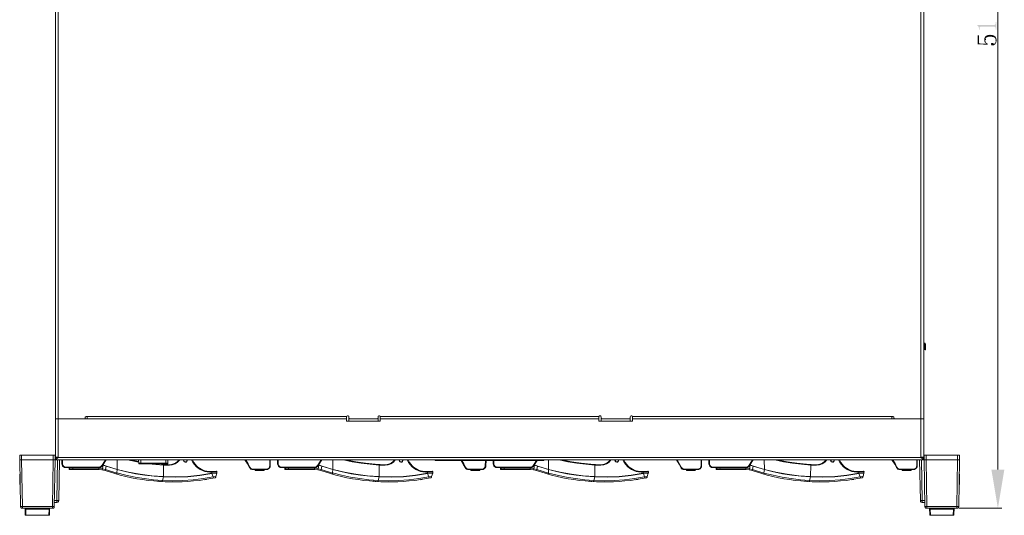
# Model space of a CAD drawing. Units: millimetres. Extents: x 1 to 16.3, y 1.2 to 11.8.
# Drawn here: x 1 to 7.8, y 1.2 to 4.6 of the extents above; entities that cross this region are included whole.
import ezdxf

# ---------------------------------------------------------------- set-up
doc = ezdxf.new("R2010")
doc.units = ezdxf.units.MM
doc.layers.add('Dahua', color=255, linetype='Continuous')
doc.layers.add('wymiary', color=2, linetype='Continuous')

# ---------------------------------------------------------------- blocks, each defined once
blk = doc.blocks.new('NVR616R-64_128-4KS2_2d')
at = {"layer": 'Dahua', "lineweight": 0}
for points in [[(1.277, 1.5686), (1.2995, 1.5686), (1.2995, 7.892)], [(7.2587, 1.5686), (7.2587, 7.892)], [(1.2812, 1.5703), (1.2812, 7.8761)], [(1.2812, 7.8761), (7.2778, 7.8761), (7.2778, 1.5703)], [(7.2795, 2.3136), (7.2778, 2.3136), (7.2795, 2.3136)], [(7.2836, 2.3194), (7.2786, 2.3536)], [(7.2803, 2.3136), (7.2795, 2.3136), (7.2786, 2.3178)], [(7.2795, 2.3545), (7.2787, 2.3545)], [(7.2828, 2.3603), (7.2795, 2.3544)], [(7.2845, 2.3203), (7.2795, 2.3545)], [(7.2803, 2.3136), (7.2837, 2.3194)], [(7.2828, 2.3603), (7.2828, 2.3611)], [(7.2828, 2.3603), (7.2886, 2.3136), (7.2886, 2.3145)], [(7.2828, 2.3603), (7.2853, 2.3603)], [(7.2837, 2.3194), (7.2845, 2.3194)], [(7.2845, 2.3203), (7.2887, 2.3136)], [(7.2853, 2.3603), (7.2853, 2.3611)], [(7.2903, 2.3136), (7.2853, 2.3603)], [(7.2887, 2.3536), (7.2853, 2.3603)], [(7.2903, 2.347), (7.2886, 2.3536)], [(7.2903, 2.3545), (7.2887, 2.3545)], [(7.2887, 2.3136), (7.2903, 2.3136)], [(7.2903, 2.3553), (7.2903, 2.3545), (7.2903, 2.3136)], [(7.2903, 2.3536), (7.2903, 2.3545)], [(1.482, 1.8361), (1.4853, 1.8378), (1.487, 1.8419)], [(1.4928, 1.8528), (1.4886, 1.8511), (1.487, 1.847)], [(1.487, 1.8419), (1.487, 1.8469)], [(1.4928, 1.8528), (3.292, 1.8528)], [(1.5003, 1.847), (1.4986, 1.8511), (1.4953, 1.8528)], [(1.5003, 1.847), (1.5003, 1.837)], [(3.297, 1.8561), (3.2928, 1.8553), (3.2911, 1.8511)], [(3.2912, 1.8511), (3.2912, 1.8203)], [(3.302, 1.8561), (3.297, 1.8561)], [(3.3078, 1.8511), (3.3061, 1.8553), (3.302, 1.8561)], [(3.3078, 1.8203), (3.3078, 1.8511)], [(3.3078, 1.8419), (3.3095, 1.8378), (3.3128, 1.8361)], [(3.5028, 1.8361), (3.507, 1.8378), (3.5086, 1.8419)], [(3.5136, 1.8561), (3.5095, 1.8553), (3.5086, 1.8511)], [(3.5087, 1.8511), (3.5087, 1.8203)], [(3.5187, 1.8561), (3.5137, 1.8561)], [(3.5245, 1.8511), (3.5228, 1.8553), (3.5186, 1.8561)], [(3.5245, 1.8528), (5.0345, 1.8528)], [(3.5245, 1.8511), (3.5245, 1.8203)], [(5.0395, 1.8561), (5.0361, 1.8553), (5.0345, 1.8511)], [(5.0345, 1.8511), (5.0345, 1.8203)], [(5.0453, 1.8561), (5.0395, 1.8561)], [(5.0503, 1.8511), (5.0486, 1.8553), (5.0453, 1.8561)], [(5.0503, 1.8511), (5.0503, 1.8203)], [(5.0503, 1.8419), (5.052, 1.8378), (5.0553, 1.8361)], [(5.2461, 1.8361), (5.2495, 1.8378), (5.2511, 1.8419)], [(5.2561, 1.8561), (5.2528, 1.8553), (5.2511, 1.8511)], [(5.2512, 1.8203), (5.2512, 1.8511)], [(5.262, 1.8561), (5.2562, 1.8561)], [(5.267, 1.8511), (5.2653, 1.8553), (5.262, 1.8561)], [(5.267, 1.8528), (7.0662, 1.8528)], [(5.267, 1.8511), (5.267, 1.8203)], [(7.0636, 1.8528), (7.0595, 1.8511), (7.0578, 1.8469)], [(7.0578, 1.847), (7.0578, 1.8361)], [(7.0711, 1.8469), (7.0703, 1.8511), (7.0661, 1.8528)], [(7.0711, 1.8419), (7.0728, 1.8378), (7.077, 1.8361)], [(7.0712, 1.8419), (7.0712, 1.8469)], [(1.482, 1.8361), (1.2812, 1.8361), (3.2912, 1.8361)], [(3.5245, 1.8203), (3.2912, 1.8203)], [(3.312, 1.8361), (3.3078, 1.8361)], [(3.5028, 1.8361), (3.3128, 1.8361)], [(3.5087, 1.8361), (3.5037, 1.8361)], [(5.0345, 1.8361), (3.5245, 1.8361)], [(5.267, 1.8203), (5.0345, 1.8203)], [(5.0545, 1.8361), (5.0503, 1.8361)], [(5.0553, 1.8361), (5.2462, 1.8361)], [(5.2512, 1.8361), (5.247, 1.8361)], [(5.267, 1.8361), (7.2778, 1.8361), (7.077, 1.8361)], [(1.0337, 1.5528), (1.0337, 1.5844)], [(1.2778, 1.5844), (1.0337, 1.5844)], [(1.047, 1.5528), (1.047, 1.5844)], [(1.2653, 1.5528), (1.2653, 1.5844)], [(1.2787, 1.5528), (1.2778, 1.5844)], [(1.2812, 1.5703), (1.2995, 1.5703)], [(1.2812, 1.5528), (1.2812, 1.5686)], [(1.2911, 1.5611), (1.2945, 1.5636), (1.297, 1.5661)], [(1.2995, 1.5686), (1.297, 1.5661)], [(1.2987, 1.5686), (1.2987, 1.5703)], [(7.2587, 1.5686), (1.2995, 1.5686)], [(7.2586, 1.5686), (7.2595, 1.5678), (7.2645, 1.5636)], [(7.2778, 1.5703), (7.2587, 1.5703)], [(7.282, 1.5686), (7.2778, 1.5686), (7.2587, 1.5686)], [(7.2603, 1.5686), (7.2603, 1.5703)], [(7.2778, 1.5686), (7.2778, 1.5528), (7.277, 1.5686)], [(7.2803, 1.5528), (7.2812, 1.5844)], [(7.2812, 1.5844), (7.5245, 1.5844)], [(7.2937, 1.5528), (7.2937, 1.5844)], [(7.5062, 1.2311), (7.512, 1.5528), (7.512, 1.5844)], [(7.5195, 1.2311), (7.5253, 1.5528), (7.5245, 1.5844)], [(1.0337, 1.5528), (1.0387, 1.2311)], [(1.0337, 1.5528), (1.2787, 1.5528), (7.2803, 1.5528)], [(1.047, 1.5528), (1.052, 1.2311)], [(1.2595, 1.2311), (1.2653, 1.5528)], [(1.2728, 1.2311), (1.2787, 1.5528)], [(1.2911, 1.5611), (1.2828, 1.5536), (1.282, 1.5528), (1.2811, 1.5528)], [(1.2953, 1.5528), (1.2912, 1.2711)], [(1.3095, 1.5528), (1.3045, 1.2711)], [(1.3245, 1.5528), (1.3253, 1.5253)], [(1.3295, 1.5253), (1.3253, 1.5253)], [(1.3253, 1.5253), (1.3261, 1.5178), (1.3303, 1.5103), (1.3361, 1.5044), (1.3436, 1.5003), (1.352, 1.4994)], [(1.3287, 1.5528), (1.3295, 1.5253)], [(1.3295, 1.5253), (1.3311, 1.5169), (1.3361, 1.5094), (1.3428, 1.5044), (1.352, 1.5028)], [(1.582, 1.5028), (1.352, 1.5028), (1.352, 1.4994)], [(1.352, 1.4994), (1.582, 1.4994)], [(1.3745, 1.4894), (1.3745, 1.4994)], [(1.3787, 1.4945), (1.3787, 1.4994)], [(1.4012, 1.4945), (1.4012, 1.4994)], [(1.5803, 1.4853), (1.5803, 1.4995)], [(1.582, 1.5028), (1.5903, 1.5044), (1.597, 1.5086), (1.6028, 1.5153)], [(1.582, 1.4994), (1.592, 1.5011), (1.6003, 1.5061), (1.6061, 1.5136)], [(1.582, 1.5028), (1.582, 1.4994)], [(1.6253, 1.5528), (1.6028, 1.5153)], [(1.6028, 1.5153), (1.6062, 1.5136)], [(1.6053, 1.492), (1.6095, 1.5161)], [(1.6303, 1.5528), (1.6061, 1.5136)], [(1.6095, 1.5161), (1.6078, 1.5161)], [(1.6095, 1.5178), (1.6086, 1.5178)], [(1.6095, 1.5178), (1.6095, 1.5194)], [(1.6312, 1.5094), (1.6095, 1.5161), (1.6095, 1.5178)], [(1.6095, 1.5178), (1.6336, 1.5103), (1.7078, 1.4869), (1.707, 1.4853)], [(1.6253, 1.487), (1.6312, 1.5095)], [(1.6303, 1.5094), (1.707, 1.4853)], [(1.6311, 1.5094), (1.6336, 1.5103)], [(1.7078, 1.487), (1.707, 1.5528)], [(1.7795, 1.5528), (1.7995, 1.5478)], [(1.7986, 1.5528), (1.8553, 1.5411)], [(1.7995, 1.5478), (1.8003, 1.5478)], [(1.8003, 1.5478), (1.8553, 1.537)], [(1.8553, 1.5528), (1.8562, 1.5294)], [(1.8561, 1.5294), (1.857, 1.5269), (1.8586, 1.5261)], [(2.057, 1.5294), (1.8562, 1.5294)], [(2.0545, 1.5261), (1.8587, 1.5261)], [(1.8695, 1.5261), (1.8695, 1.5528)], [(1.9228, 1.5261), (1.9745, 1.5211), (2.027, 1.517)], [(1.957, 1.5261), (2.012, 1.5219), (2.067, 1.5195)], [(2.0261, 1.5211), (2.027, 1.5169)], [(2.027, 1.517), (2.0678, 1.5153)], [(2.027, 1.4369), (2.027, 1.517)], [(2.0437, 1.5261), (2.0437, 1.5528)], [(2.0545, 1.5261), (2.0561, 1.527), (2.057, 1.5294)], [(2.057, 1.5294), (2.0578, 1.5528)], [(2.067, 1.5194), (2.082, 1.5203), (2.097, 1.5244), (2.1111, 1.532), (2.1236, 1.5411), (2.1336, 1.5528)], [(2.067, 1.5194), (2.0678, 1.5153)], [(2.0678, 1.5153), (2.0878, 1.5178), (2.1078, 1.5253), (2.1245, 1.537), (2.1387, 1.5528)], [(2.1653, 1.5528), (2.1653, 1.5478)], [(2.1661, 1.5495), (2.1678, 1.5436), (2.172, 1.5386), (2.177, 1.537), (2.1828, 1.5378), (2.1878, 1.5411), (2.1903, 1.5469), (2.1903, 1.5528)], [(2.1686, 1.5528), (2.1678, 1.5469), (2.1703, 1.542), (2.1753, 1.5386), (2.1811, 1.5386), (2.1861, 1.542), (2.1886, 1.5469), (2.1886, 1.5528)], [(2.6086, 1.5228), (2.5894, 1.5528)], [(2.5928, 1.5478), (2.5895, 1.5528)], [(2.5928, 1.5478), (2.607, 1.5253), (2.6203, 1.5011)], [(2.5978, 1.5478), (2.5945, 1.5528)], [(2.5978, 1.5478), (2.6111, 1.5253), (2.6236, 1.5028)], [(2.6445, 1.4853), (2.637, 1.4869), (2.6295, 1.4894), (2.6245, 1.4945), (2.6203, 1.5011), (2.6086, 1.5228)], [(2.6237, 1.5028), (2.6203, 1.5011)], [(2.6236, 1.5028), (2.6286, 1.4961), (2.6361, 1.4911), (2.6445, 1.4894)], [(2.737, 1.4853), (2.7453, 1.487), (2.7528, 1.4911), (2.7586, 1.497), (2.7628, 1.5036), (2.7636, 1.512)], [(2.737, 1.4894), (2.7461, 1.4911), (2.7536, 1.4961), (2.7586, 1.5036), (2.7603, 1.5119)], [(2.7603, 1.512), (2.7603, 1.5528)], [(2.7603, 1.512), (2.7636, 1.512)], [(2.7637, 1.512), (2.7645, 1.5528)], [(2.8145, 1.5528), (2.8145, 1.5253)], [(2.8186, 1.5253), (2.8145, 1.5253)], [(2.8145, 1.5253), (2.8161, 1.5178), (2.8203, 1.5103), (2.8261, 1.5044), (2.8336, 1.5003), (2.842, 1.4994)], [(2.8186, 1.5253), (2.8203, 1.5169), (2.8253, 1.5094), (2.8328, 1.5044), (2.842, 1.5028)], [(2.8187, 1.5528), (2.8187, 1.5253)], [(2.842, 1.4994), (2.842, 1.5028), (3.072, 1.5028)], [(2.842, 1.4994), (3.072, 1.4994)], [(2.8645, 1.4894), (2.8645, 1.4994)], [(3.0703, 1.4995), (3.0703, 1.4853), (2.8687, 1.4853)], [(2.8687, 1.4945), (2.8687, 1.4994)], [(2.8912, 1.4945), (2.8912, 1.4994)], [(3.072, 1.5028), (3.0803, 1.5044), (3.087, 1.5086), (3.092, 1.5153)], [(3.072, 1.4994), (3.0811, 1.5011), (3.0895, 1.5061), (3.0961, 1.5136)], [(3.072, 1.5028), (3.072, 1.4994)], [(3.1153, 1.5528), (3.092, 1.5153)], [(3.092, 1.5153), (3.0962, 1.5136)], [(3.0953, 1.4919), (3.0995, 1.5161)], [(3.1195, 1.5528), (3.0961, 1.5136)], [(3.0995, 1.5161), (3.097, 1.5161)], [(3.0995, 1.5178), (3.0978, 1.5178)], [(3.0995, 1.5178), (3.0995, 1.5194)], [(3.1203, 1.5094), (3.0995, 1.5161), (3.0995, 1.5178)], [(3.0995, 1.5178), (3.1228, 1.5103), (3.197, 1.4869), (3.197, 1.4853), (3.1978, 1.4861)], [(3.1153, 1.487), (3.1203, 1.5095)], [(3.197, 1.4853), (3.1203, 1.5094), (3.1228, 1.5103)], [(3.197, 1.5528), (3.197, 1.487), (3.1978, 1.4861)], [(3.2695, 1.5528), (3.3311, 1.5395), (3.3928, 1.5294), (3.4545, 1.5219), (3.517, 1.517)], [(3.2878, 1.5528), (3.3545, 1.5395), (3.422, 1.5294), (3.4886, 1.5228), (3.557, 1.5195)], [(3.5153, 1.5211), (3.517, 1.5169)], [(3.5162, 1.4369), (3.517, 1.517)], [(3.517, 1.517), (3.557, 1.5153)], [(3.557, 1.5153), (3.5778, 1.5178), (3.5978, 1.5253), (3.6145, 1.537), (3.6278, 1.5528)], [(3.557, 1.5153), (3.557, 1.5194), (3.572, 1.5203), (3.587, 1.5244), (3.6011, 1.532), (3.6128, 1.5411), (3.6236, 1.5528)], [(3.6553, 1.5528), (3.6553, 1.5478)], [(3.6561, 1.5495), (3.657, 1.5436), (3.6611, 1.5386), (3.667, 1.537), (3.6728, 1.5378), (3.6778, 1.5411), (3.6803, 1.5469), (3.6803, 1.5528)], [(3.6578, 1.5528), (3.6578, 1.5469), (3.6603, 1.542), (3.6653, 1.5386), (3.6711, 1.5386), (3.6761, 1.542), (3.6786, 1.5469), (3.6786, 1.5528)], [(3.9045, 1.5528), (3.9045, 1.5495)], [(4.6545, 1.5495), (3.9045, 1.5495)], [(4.0978, 1.5228), (4.0819, 1.5494)], [(4.082, 1.5494), (4.0961, 1.5261), (4.1095, 1.5011)], [(4.087, 1.5494), (4.1011, 1.5261), (4.1136, 1.5028)], [(4.1336, 1.4853), (4.1261, 1.4869), (4.1195, 1.4894), (4.1136, 1.4945), (4.1095, 1.5011), (4.0978, 1.5228)], [(4.1137, 1.5028), (4.1095, 1.5011)], [(4.1136, 1.5028), (4.1186, 1.4961), (4.1253, 1.4911), (4.1336, 1.4894)], [(4.227, 1.4853), (4.2353, 1.487), (4.2428, 1.4911), (4.2486, 1.497), (4.2528, 1.5036), (4.2536, 1.512)], [(4.227, 1.4894), (4.2361, 1.4911), (4.2428, 1.4961), (4.2478, 1.5036), (4.2495, 1.5119)], [(4.2495, 1.512), (4.2503, 1.5495)], [(4.2495, 1.512), (4.2536, 1.512)], [(4.2537, 1.512), (4.2545, 1.5495)], [(4.3045, 1.5495), (4.3045, 1.5253)], [(4.3045, 1.5253), (4.3061, 1.5178), (4.3095, 1.5103), (4.3161, 1.5044), (4.3228, 1.5003), (4.3311, 1.4994)], [(4.3045, 1.5253), (4.3086, 1.5253), (4.3103, 1.5169), (4.3153, 1.5094), (4.3228, 1.5044), (4.3311, 1.5028)], [(4.3087, 1.5495), (4.3087, 1.5253)], [(4.3312, 1.4994), (4.3312, 1.5028), (4.562, 1.5028)], [(4.3312, 1.4994), (4.562, 1.4994)], [(4.3545, 1.4894), (4.3545, 1.4994)], [(4.3587, 1.4945), (4.3578, 1.4994)], [(4.3812, 1.4945), (4.3812, 1.4994)], [(4.5595, 1.4853), (4.5595, 1.4995)], [(4.562, 1.5028), (4.5703, 1.5044), (4.577, 1.5086), (4.582, 1.5153)], [(4.562, 1.4994), (4.5711, 1.5011), (4.5795, 1.5061), (4.5853, 1.5136)], [(4.562, 1.5028), (4.562, 1.4994)], [(4.6028, 1.5494), (4.582, 1.5153)], [(4.582, 1.5153), (4.5853, 1.5136)], [(4.5845, 1.4919), (4.5887, 1.5161)], [(4.607, 1.5494), (4.5853, 1.5136)], [(4.6103, 1.5094), (4.5886, 1.5161), (4.587, 1.5161)], [(4.5895, 1.5178), (4.5878, 1.5178)], [(4.5886, 1.5161), (4.5895, 1.5178)], [(4.5895, 1.5178), (4.5895, 1.5194)], [(4.5895, 1.5178), (4.6128, 1.5103), (4.687, 1.4869), (4.687, 1.4853), (4.687, 1.4861)], [(4.6053, 1.487), (4.6103, 1.5095)], [(4.687, 1.4853), (4.6103, 1.5094), (4.6128, 1.5103)], [(4.6545, 1.5528), (4.6545, 1.5495)], [(4.687, 1.5528), (4.687, 1.487), (4.687, 1.4861)], [(4.7595, 1.5528), (4.8203, 1.5394), (4.882, 1.5294), (4.9445, 1.5219), (5.007, 1.5169)], [(4.7778, 1.5528), (4.8445, 1.5394), (4.9111, 1.5294), (4.9786, 1.5228), (5.0461, 1.5195)], [(5.0053, 1.5211), (5.007, 1.5169)], [(5.0062, 1.4369), (5.007, 1.5169)], [(5.007, 1.5169), (5.047, 1.5153)], [(5.047, 1.5153), (5.0461, 1.5194), (5.062, 1.5203), (5.077, 1.5244), (5.0903, 1.5319), (5.1028, 1.5411), (5.1136, 1.5528)], [(5.047, 1.5153), (5.0678, 1.5178), (5.087, 1.5253), (5.1045, 1.537), (5.1178, 1.5528)], [(5.1453, 1.5528), (5.1445, 1.5478)], [(5.1453, 1.5494), (5.147, 1.5436), (5.1511, 1.5386), (5.157, 1.537), (5.1628, 1.5378), (5.1678, 1.5411), (5.1703, 1.5469), (5.1703, 1.5528)], [(5.1478, 1.5528), (5.1478, 1.5469), (5.1503, 1.5419), (5.1553, 1.5386), (5.1611, 1.5386), (5.1661, 1.5419), (5.1686, 1.5469), (5.1678, 1.5528)], [(5.5878, 1.5228), (5.5694, 1.5528)], [(5.5695, 1.5528), (5.5853, 1.5278), (5.5995, 1.5011)], [(5.5745, 1.5528), (5.5895, 1.5286), (5.6028, 1.5028)], [(5.5995, 1.5011), (5.5878, 1.5228)], [(5.6028, 1.5028), (5.5995, 1.5011)], [(5.5995, 1.5011), (5.6036, 1.4944), (5.6095, 1.4894), (5.6161, 1.4869), (5.6236, 1.4853)], [(5.6028, 1.5028), (5.6086, 1.4961), (5.6153, 1.4911), (5.6236, 1.4894)], [(5.717, 1.4853), (5.7253, 1.4869), (5.7328, 1.4911), (5.7386, 1.497), (5.742, 1.5036), (5.7436, 1.512)], [(5.717, 1.4894), (5.7253, 1.4911), (5.7328, 1.4961), (5.7378, 1.5036), (5.7395, 1.5119)], [(5.7395, 1.512), (5.7403, 1.5528)], [(5.7395, 1.512), (5.7436, 1.512)], [(5.7437, 1.512), (5.7437, 1.5528)], [(5.7945, 1.5528), (5.7945, 1.5253)], [(5.7945, 1.5253), (5.7961, 1.5178), (5.7995, 1.5103), (5.8053, 1.5044), (5.8128, 1.5003), (5.8211, 1.4994)], [(5.7986, 1.5253), (5.7945, 1.5253)], [(5.7986, 1.5253), (5.8003, 1.5169), (5.8053, 1.5094), (5.8128, 1.5044), (5.8211, 1.5028)], [(5.7987, 1.5528), (5.7987, 1.5253)], [(5.8212, 1.4994), (5.8212, 1.5028), (6.052, 1.5028)], [(5.8212, 1.4994), (6.052, 1.4994)], [(5.8445, 1.4894), (5.8437, 1.4994)], [(5.8478, 1.4945), (5.8478, 1.4994)], [(5.8712, 1.4945), (5.8703, 1.4994)], [(6.0495, 1.4853), (6.0495, 1.4995)], [(6.052, 1.5028), (6.0595, 1.5044), (6.067, 1.5086), (6.072, 1.5153)], [(6.052, 1.4994), (6.0611, 1.5011), (6.0695, 1.5061), (6.0753, 1.5136)], [(6.052, 1.5028), (6.052, 1.4994)], [(6.0945, 1.5528), (6.072, 1.5153)], [(6.072, 1.5153), (6.0753, 1.5136)], [(6.0745, 1.4919), (6.0787, 1.5161)], [(6.0995, 1.5528), (6.0753, 1.5136)], [(6.1003, 1.5094), (6.0786, 1.5161), (6.077, 1.5161)], [(6.0786, 1.5178), (6.0778, 1.5178)], [(6.0786, 1.5161), (6.0786, 1.5178)], [(6.177, 1.4869), (6.1028, 1.5103), (6.0786, 1.5178)], [(6.0787, 1.5178), (6.0787, 1.5194)], [(6.0945, 1.487), (6.1003, 1.5095)], [(6.1003, 1.5095), (6.1028, 1.5103)], [(6.1003, 1.5094), (6.177, 1.4853)], [(6.1762, 1.5528), (6.177, 1.487), (6.177, 1.4861)], [(6.2495, 1.5528), (6.3103, 1.5394), (6.372, 1.5294), (6.4345, 1.5219), (6.497, 1.5169)], [(6.2678, 1.5528), (6.3345, 1.5394), (6.4011, 1.5294), (6.4686, 1.5228), (6.5361, 1.5195)], [(6.4953, 1.5211), (6.497, 1.5169)], [(6.4962, 1.4369), (6.497, 1.517)], [(6.497, 1.5169), (6.537, 1.5153)], [(6.5361, 1.5194), (6.552, 1.5203), (6.567, 1.5244), (6.5803, 1.5319), (6.5928, 1.5411), (6.6028, 1.5528)], [(6.5361, 1.5194), (6.537, 1.5153)], [(6.537, 1.5153), (6.5578, 1.5178), (6.577, 1.5253), (6.5945, 1.537), (6.6078, 1.5528)], [(6.6353, 1.5528), (6.6345, 1.5478)], [(6.6353, 1.5494), (6.637, 1.5436), (6.6411, 1.5386), (6.647, 1.537), (6.6528, 1.5378), (6.6578, 1.5411), (6.6603, 1.5469), (6.6595, 1.5528)], [(7.0586, 1.5528), (7.0753, 1.5278), (7.0828, 1.5144), (7.0895, 1.5011)], [(7.0778, 1.5228), (7.0586, 1.5528)], [(7.0636, 1.5528), (7.072, 1.5403), (7.0795, 1.5286), (7.0861, 1.5153), (7.0928, 1.5028)], [(7.0778, 1.5228), (7.0895, 1.5011), (7.0936, 1.4944), (7.0995, 1.4895), (7.1061, 1.4869), (7.1136, 1.4853)], [(7.0928, 1.5028), (7.0895, 1.5011)], [(7.0928, 1.5028), (7.0978, 1.4961), (7.1053, 1.4911), (7.1136, 1.4894)], [(7.207, 1.4853), (7.2153, 1.4869), (7.222, 1.4911), (7.2286, 1.497), (7.232, 1.5036), (7.2336, 1.512)], [(7.207, 1.4894), (7.2153, 1.4911), (7.2228, 1.4961), (7.2278, 1.5036), (7.2295, 1.5119)], [(7.2295, 1.512), (7.2295, 1.5528)], [(7.2295, 1.512), (7.2336, 1.512)], [(7.2337, 1.512), (7.2337, 1.5528)], [(7.2495, 1.5528), (7.2545, 1.2711)], [(7.2628, 1.5528), (7.2678, 1.2711)], [(7.2645, 1.5636), (7.272, 1.5569), (7.2736, 1.5561)], [(7.2778, 1.5528), (7.2761, 1.5536), (7.2736, 1.5561)], [(7.2803, 1.5528), (7.5253, 1.5528)], [(7.2862, 1.2311), (7.2803, 1.5528)], [(7.2995, 1.2311), (7.2937, 1.5528)], [(1.0337, 1.3836), (1.0337, 1.4536)], [(1.0337, 1.4536), (1.0345, 1.4536)], [(1.0345, 1.4536), (1.0353, 1.4536)], [(1.0345, 1.3836), (1.0345, 1.4536)], [(1.3745, 1.4961), (1.3786, 1.4944)], [(1.3745, 1.4894), (1.3761, 1.4869), (1.3786, 1.4853)], [(1.3786, 1.4853), (1.3786, 1.4944)], [(1.5803, 1.4945), (1.3787, 1.4945)], [(1.5803, 1.4853), (1.3787, 1.4853)], [(1.4011, 1.4853), (1.4011, 1.4944)], [(1.5803, 1.4945), (1.6053, 1.4919), (1.6253, 1.487)], [(1.6036, 1.4836), (1.6053, 1.4919)], [(1.6253, 1.4869), (1.6236, 1.4786)], [(1.7053, 1.4619), (1.6253, 1.4869)], [(1.7053, 1.462), (1.7078, 1.4853)], [(1.7053, 1.462), (1.767, 1.4461), (1.8303, 1.4336), (1.8928, 1.4228), (1.957, 1.4153), (2.0203, 1.4111)], [(1.7061, 1.4528), (1.7053, 1.4619)], [(1.707, 1.4853), (1.7078, 1.4853)], [(1.7078, 1.487), (1.7078, 1.4861)], [(1.7078, 1.4861), (1.7078, 1.4853)], [(1.7078, 1.4861), (1.7861, 1.4678), (1.8661, 1.4536), (1.9461, 1.4428), (2.027, 1.4369)], [(1.7078, 1.4853), (1.7703, 1.4695), (1.8336, 1.457), (1.8978, 1.447), (1.962, 1.4395), (2.0261, 1.4353)], [(2.0203, 1.4111), (2.0262, 1.4353)], [(2.0203, 1.4111), (2.0903, 1.4086), (2.1611, 1.4103), (2.2311, 1.4153), (2.3011, 1.4228), (2.3703, 1.4345)], [(2.0261, 1.4353), (2.1103, 1.4328), (2.1945, 1.4361), (2.2786, 1.4444), (2.3611, 1.4586), (2.3961, 1.4611)], [(2.027, 1.4369), (2.0261, 1.4353)], [(2.027, 1.4369), (2.1103, 1.4344), (2.1945, 1.4378), (2.2778, 1.4469), (2.3611, 1.4603)], [(2.3478, 1.4719), (2.347, 1.4678)], [(2.3478, 1.472), (2.392, 1.4736)], [(2.362, 1.4728), (2.3611, 1.4686)], [(2.3611, 1.4686), (2.3961, 1.4694)], [(2.3961, 1.4619), (2.3936, 1.4619), (2.3611, 1.4603), (2.3611, 1.4586)], [(2.3612, 1.4603), (2.3612, 1.4686)], [(2.3703, 1.4344), (2.3612, 1.4586)], [(2.3886, 1.4378), (2.3853, 1.4369), (2.3703, 1.4345)], [(2.3703, 1.4344), (2.372, 1.4303), (2.3753, 1.4269)], [(2.3812, 1.4278), (2.3828, 1.4286), (2.3837, 1.4286), (2.3862, 1.4311), (2.387, 1.432), (2.3878, 1.4336), (2.3878, 1.4353)], [(2.3878, 1.4353), (2.3887, 1.4369), (2.3887, 1.4378)], [(2.3887, 1.4378), (2.3962, 1.4611)], [(2.3961, 1.4695), (2.3953, 1.4728), (2.392, 1.4736)], [(2.3962, 1.4695), (2.3962, 1.462)], [(2.3962, 1.4611), (2.3962, 1.462)], [(2.6445, 1.4853), (2.6445, 1.4894), (2.737, 1.4894)], [(2.6445, 1.4853), (2.737, 1.4853)], [(2.667, 1.4853), (2.6645, 1.4853), (2.6586, 1.4844)], [(2.6595, 1.4853), (2.6587, 1.4845)], [(2.6587, 1.4845), (2.6595, 1.4836), (2.6595, 1.4819), (2.6612, 1.4803)], [(2.6595, 1.4836), (2.6595, 1.4819)], [(2.6595, 1.4819), (2.6595, 1.4828)], [(2.6603, 1.4811), (2.6603, 1.4803)], [(2.6612, 1.4803), (2.662, 1.4794)], [(2.662, 1.4795), (2.6628, 1.4795), (2.6645, 1.4786)], [(2.6753, 1.4836), (2.6645, 1.4786)], [(2.717, 1.4786), (2.6645, 1.4786)], [(2.6786, 1.4853), (2.6786, 1.4844), (2.6753, 1.4836)], [(2.7028, 1.4853), (2.7028, 1.4844), (2.6786, 1.4844)], [(2.717, 1.4786), (2.7103, 1.4828), (2.7028, 1.4844)], [(2.722, 1.4844), (2.7178, 1.4844), (2.7111, 1.4853)], [(2.7178, 1.4795), (2.717, 1.4786), (2.7178, 1.4795), (2.7187, 1.4795)], [(2.7187, 1.4795), (2.7203, 1.4803)], [(2.7203, 1.4803), (2.7212, 1.4811)], [(2.7212, 1.4811), (2.722, 1.482), (2.722, 1.4844)], [(2.722, 1.4845), (2.722, 1.4853)], [(2.737, 1.4894), (2.737, 1.4853)], [(2.8645, 1.4961), (2.8686, 1.4944)], [(2.8645, 1.4894), (2.8653, 1.4869), (2.8686, 1.4853)], [(2.8686, 1.4853), (2.8686, 1.4944)], [(3.0703, 1.4945), (2.8687, 1.4945)], [(2.8911, 1.4853), (2.8911, 1.4944)], [(3.0703, 1.4945), (3.0953, 1.4919), (3.1153, 1.487)], [(3.1128, 1.4786), (3.092, 1.4836), (3.0703, 1.4853)], [(3.0936, 1.4836), (3.0953, 1.4919)], [(3.1153, 1.4869), (3.1128, 1.4786)], [(3.1953, 1.4619), (3.1153, 1.4869)], [(3.1953, 1.462), (3.197, 1.4853)], [(3.1953, 1.462), (3.257, 1.4461), (3.3195, 1.4336), (3.3828, 1.4228), (3.4461, 1.4153), (3.5103, 1.4111)], [(3.1961, 1.4528), (3.1953, 1.4619)], [(3.197, 1.4853), (3.197, 1.4861)], [(3.197, 1.4853), (3.2603, 1.4695), (3.3236, 1.457), (3.3878, 1.447), (3.452, 1.4395), (3.5161, 1.4353)], [(3.1978, 1.4861), (3.2761, 1.4678), (3.3553, 1.4536), (3.4361, 1.4428), (3.5161, 1.4369)], [(3.5103, 1.4111), (3.5162, 1.4353)], [(3.5103, 1.4111), (3.5803, 1.4086), (3.6511, 1.4103), (3.7211, 1.4153), (3.7911, 1.4228), (3.8603, 1.4345)], [(3.5161, 1.4353), (3.6003, 1.4328), (3.6845, 1.4361), (3.7678, 1.4444), (3.8511, 1.4586), (3.8861, 1.4611)], [(3.8503, 1.4603), (3.7678, 1.4469), (3.6845, 1.4378), (3.6003, 1.4344), (3.5161, 1.4369), (3.5161, 1.4353)], [(3.8378, 1.4719), (3.8361, 1.4678)], [(3.8378, 1.472), (3.882, 1.4736)], [(3.852, 1.4728), (3.8503, 1.4686)], [(3.8503, 1.4686), (3.8861, 1.4694)], [(3.8503, 1.4603), (3.8503, 1.4686)], [(3.8861, 1.4619), (3.8828, 1.4619), (3.8503, 1.4603), (3.8511, 1.4586)], [(3.8603, 1.4344), (3.8512, 1.4586)], [(3.8786, 1.4378), (3.8753, 1.4369), (3.8603, 1.4345)], [(3.8603, 1.4344), (3.862, 1.4303), (3.8653, 1.4269)], [(3.8712, 1.4278), (3.8728, 1.4286), (3.8737, 1.4286), (3.8745, 1.4294), (3.8753, 1.4311), (3.8762, 1.432), (3.877, 1.4336), (3.8778, 1.4353)], [(3.8778, 1.4353), (3.8787, 1.4369), (3.8787, 1.4378)], [(3.8787, 1.4378), (3.8862, 1.4611)], [(3.8861, 1.4695), (3.8853, 1.4728), (3.882, 1.4736)], [(3.8862, 1.4695), (3.8862, 1.462)], [(3.8862, 1.4611), (3.8862, 1.4619)], [(4.1337, 1.4894), (4.227, 1.4894)], [(4.1337, 1.4894), (4.1337, 1.4853)], [(4.1337, 1.4853), (4.227, 1.4853)], [(4.1561, 1.4853), (4.1536, 1.4853), (4.1486, 1.4844)], [(4.1487, 1.4853), (4.1487, 1.4844)], [(4.1487, 1.4844), (4.1487, 1.4836), (4.1495, 1.4819), (4.1495, 1.4828)], [(4.1487, 1.4836), (4.1495, 1.4819), (4.1495, 1.4811), (4.1512, 1.4803), (4.152, 1.4794)], [(4.1495, 1.4811), (4.1503, 1.4803)], [(4.1512, 1.4803), (4.152, 1.4794)], [(4.152, 1.4795), (4.1528, 1.4795)], [(4.1528, 1.4795), (4.1545, 1.4786)], [(4.1653, 1.4836), (4.1545, 1.4786)], [(4.2062, 1.4786), (4.1545, 1.4786)], [(4.1686, 1.4853), (4.1686, 1.4844), (4.1653, 1.4836)], [(4.192, 1.4853), (4.192, 1.4844), (4.1686, 1.4844)], [(4.2061, 1.4786), (4.2003, 1.4828), (4.192, 1.4844)], [(4.212, 1.4844), (4.207, 1.4844), (4.2011, 1.4853)], [(4.2078, 1.4795), (4.207, 1.4786), (4.2062, 1.4786), (4.2078, 1.4795), (4.2087, 1.4795)], [(4.2087, 1.4795), (4.2103, 1.4803)], [(4.2103, 1.4803), (4.2112, 1.4811)], [(4.2112, 1.4811), (4.2112, 1.482), (4.212, 1.4836), (4.212, 1.4844)], [(4.212, 1.4844), (4.212, 1.4853)], [(4.227, 1.4894), (4.227, 1.4853)], [(4.3545, 1.4961), (4.3586, 1.4944)], [(4.3545, 1.4894), (4.3553, 1.4869), (4.3586, 1.4853)], [(4.3586, 1.4853), (4.3586, 1.4944)], [(4.5595, 1.4945), (4.3587, 1.4945)], [(4.5595, 1.4853), (4.3587, 1.4853)], [(4.3811, 1.4853), (4.3811, 1.4944)], [(4.5595, 1.4944), (4.5845, 1.4919), (4.6053, 1.4869)], [(4.6028, 1.4786), (4.582, 1.4836), (4.5595, 1.4853)], [(4.5836, 1.4836), (4.5845, 1.4919)], [(4.6053, 1.4869), (4.6028, 1.4786)], [(4.6853, 1.4619), (4.6053, 1.4869)], [(4.6853, 1.4528), (4.6845, 1.4619)], [(4.6853, 1.4619), (4.687, 1.4853)], [(4.6853, 1.4619), (4.747, 1.4461), (4.8095, 1.4336), (4.8728, 1.4228), (4.9361, 1.4153), (5.0003, 1.4111)], [(4.687, 1.4861), (4.7661, 1.4678), (4.8453, 1.4536), (4.9253, 1.4428), (5.0061, 1.4369)], [(4.687, 1.4853), (4.687, 1.4861)], [(4.687, 1.4853), (4.7503, 1.4694), (4.8136, 1.457), (4.877, 1.4469), (4.9411, 1.4394), (5.0061, 1.4353)], [(5.0003, 1.4111), (5.0062, 1.4353)], [(5.0003, 1.4111), (5.0703, 1.4086), (5.1403, 1.4103), (5.2111, 1.4153), (5.2803, 1.4228), (5.3503, 1.4345)], [(5.0061, 1.4353), (5.0903, 1.4328), (5.1745, 1.4361), (5.2578, 1.4444), (5.3411, 1.4586), (5.3753, 1.4611)], [(5.3403, 1.4603), (5.2578, 1.4469), (5.1745, 1.4378), (5.0903, 1.4344), (5.0061, 1.4369), (5.0061, 1.4353)], [(5.3278, 1.4719), (5.3261, 1.4678)], [(5.3278, 1.472), (5.372, 1.4736)], [(5.342, 1.4728), (5.3403, 1.4686)], [(5.3403, 1.4686), (5.3761, 1.4694)], [(5.3403, 1.4603), (5.3403, 1.4686)], [(5.3761, 1.4619), (5.3728, 1.4619), (5.3403, 1.4603), (5.3411, 1.4586)], [(5.3503, 1.4344), (5.3412, 1.4586)], [(5.3686, 1.4378), (5.3653, 1.4369), (5.3503, 1.4345)], [(5.3503, 1.4344), (5.352, 1.4303), (5.3553, 1.4269)], [(5.3612, 1.4278), (5.362, 1.4286), (5.3637, 1.4286), (5.3645, 1.4294), (5.3653, 1.4311), (5.3662, 1.432), (5.367, 1.4336), (5.3678, 1.4353)], [(5.3678, 1.4353), (5.3687, 1.4369), (5.3687, 1.4378)], [(5.3687, 1.4378), (5.3753, 1.4611)], [(5.3761, 1.4694), (5.3745, 1.4728), (5.372, 1.4736)], [(5.3753, 1.4611), (5.3762, 1.4611), (5.3762, 1.462)], [(5.3762, 1.4694), (5.3762, 1.4619)], [(5.6237, 1.4853), (5.6237, 1.4894), (5.717, 1.4894)], [(5.6237, 1.4853), (5.717, 1.4853)], [(5.6461, 1.4853), (5.6436, 1.4853), (5.6386, 1.4844)], [(5.6387, 1.4853), (5.6387, 1.4844)], [(5.6387, 1.4844), (5.6387, 1.4819), (5.6395, 1.4811), (5.6403, 1.4803), (5.642, 1.4795)], [(5.6387, 1.4836), (5.6387, 1.4819)], [(5.6387, 1.4819), (5.6395, 1.4819)], [(5.6395, 1.4811), (5.6403, 1.4803)], [(5.6403, 1.4803), (5.642, 1.4794)], [(5.642, 1.4795), (5.6428, 1.4795)], [(5.6428, 1.4795), (5.6437, 1.4786), (5.6428, 1.4795)], [(5.6553, 1.4836), (5.6436, 1.4786)], [(5.6437, 1.4786), (5.6962, 1.4786), (5.6978, 1.4795), (5.6987, 1.4795)], [(5.6578, 1.4853), (5.6578, 1.4844), (5.6553, 1.4836)], [(5.682, 1.4853), (5.682, 1.4844), (5.6578, 1.4844)], [(5.6961, 1.4786), (5.6895, 1.4828), (5.682, 1.4844)], [(5.702, 1.4844), (5.697, 1.4844), (5.6911, 1.4853)], [(5.6962, 1.4786), (5.6978, 1.4795)], [(5.6987, 1.4795), (5.6995, 1.4803)], [(5.6995, 1.4803), (5.7003, 1.4811)], [(5.7003, 1.4811), (5.7012, 1.482), (5.702, 1.4836), (5.702, 1.4845)], [(5.702, 1.4844), (5.702, 1.4853)], [(5.717, 1.4894), (5.717, 1.4853)], [(5.8436, 1.4961), (5.8478, 1.4944)], [(5.8445, 1.4894), (5.8453, 1.4869), (5.8478, 1.4853)], [(5.8478, 1.4853), (5.8478, 1.4945)], [(6.0495, 1.4945), (5.8478, 1.4945)], [(6.0495, 1.4853), (5.8478, 1.4853)], [(5.8703, 1.4853), (5.8711, 1.4945)], [(6.0495, 1.4944), (6.0745, 1.4919), (6.0945, 1.4869)], [(6.0728, 1.4836), (6.0745, 1.4919)], [(6.0945, 1.487), (6.0928, 1.4786)], [(6.1745, 1.4619), (6.0945, 1.4869)], [(6.1745, 1.462), (6.177, 1.4853)], [(6.1753, 1.4528), (6.1745, 1.462)], [(6.1745, 1.4619), (6.237, 1.4461), (6.2995, 1.4336), (6.3628, 1.4228), (6.4261, 1.4153), (6.4895, 1.4111)], [(6.177, 1.487), (6.177, 1.4853), (6.177, 1.4861)], [(6.177, 1.4861), (6.2561, 1.4678), (6.3353, 1.4536), (6.4153, 1.4428), (6.4961, 1.4369)], [(6.177, 1.4853), (6.177, 1.4861)], [(6.177, 1.4853), (6.2395, 1.4694), (6.3028, 1.457), (6.367, 1.4469), (6.4311, 1.4394), (6.4961, 1.4353)], [(6.4895, 1.4111), (6.4962, 1.4353)], [(6.4895, 1.4111), (6.5603, 1.4086), (6.6303, 1.4103), (6.7003, 1.4153), (6.7703, 1.4228), (6.8395, 1.4345)], [(6.4961, 1.4353), (6.5803, 1.4328), (6.6636, 1.4361), (6.7478, 1.4444), (6.8303, 1.4586), (6.8653, 1.4611)], [(6.8303, 1.4603), (6.7478, 1.4469), (6.6636, 1.4378), (6.5803, 1.4344), (6.4961, 1.4369), (6.4961, 1.4353)], [(6.8178, 1.4719), (6.8161, 1.4678)], [(6.8178, 1.472), (6.862, 1.4736)], [(6.832, 1.4728), (6.8303, 1.4686)], [(6.8303, 1.4686), (6.8661, 1.4694)], [(6.8303, 1.4603), (6.8303, 1.4686)], [(6.8653, 1.4619), (6.8628, 1.4619), (6.8303, 1.4603), (6.8303, 1.4586)], [(6.8395, 1.4344), (6.8303, 1.4586)], [(6.8586, 1.4378), (6.8545, 1.4369), (6.8395, 1.4345)], [(6.8395, 1.4344), (6.8411, 1.4303), (6.8453, 1.4269)], [(6.8512, 1.4278), (6.852, 1.4286), (6.8528, 1.4286), (6.8545, 1.4294), (6.8553, 1.4311), (6.8562, 1.4319), (6.857, 1.4336), (6.8578, 1.4353)], [(6.8578, 1.4353), (6.8578, 1.4369), (6.8587, 1.4378)], [(6.8587, 1.4378), (6.8653, 1.4611)], [(6.8661, 1.4694), (6.8645, 1.4728), (6.862, 1.4736)], [(6.8662, 1.4695), (6.8653, 1.462)], [(6.8653, 1.4611), (6.8653, 1.462)], [(7.1137, 1.4894), (7.207, 1.4894)], [(7.1137, 1.4894), (7.1137, 1.4853)], [(7.1137, 1.4853), (7.207, 1.4853)], [(7.1361, 1.4853), (7.1336, 1.4853), (7.1286, 1.4844)], [(7.1287, 1.4853), (7.1287, 1.4845)], [(7.1287, 1.4844), (7.1287, 1.4819), (7.1295, 1.4811), (7.1303, 1.4803), (7.1312, 1.4795)], [(7.1287, 1.4836), (7.1287, 1.4819)], [(7.1287, 1.4819), (7.1295, 1.4819)], [(7.1295, 1.4811), (7.1303, 1.4803)], [(7.1303, 1.4803), (7.1312, 1.4794)], [(7.1312, 1.4795), (7.1328, 1.4795)], [(7.1328, 1.4795), (7.1337, 1.4786), (7.1328, 1.4795)], [(7.1445, 1.4836), (7.1336, 1.4786)], [(7.1337, 1.4786), (7.1862, 1.4786), (7.187, 1.4795)], [(7.1478, 1.4853), (7.1478, 1.4844), (7.1445, 1.4836)], [(7.172, 1.4853), (7.172, 1.4844), (7.1478, 1.4844)], [(7.1861, 1.4786), (7.1795, 1.4828), (7.172, 1.4844)], [(7.1911, 1.4844), (7.187, 1.4844), (7.1811, 1.4853)], [(7.1862, 1.4786), (7.187, 1.4795), (7.1887, 1.4795)], [(7.1887, 1.4795), (7.1895, 1.4803)], [(7.1895, 1.4803), (7.1903, 1.4811)], [(7.1903, 1.4811), (7.1912, 1.482), (7.1912, 1.4844)], [(7.1912, 1.4844), (7.1912, 1.4853)], [(7.207, 1.4894), (7.207, 1.4853)], [(7.5237, 1.4536), (7.5237, 1.4544)], [(7.5253, 1.4536), (7.5237, 1.4536)], [(7.5237, 1.3836), (7.5237, 1.4536)], [(7.5253, 1.3836), (7.5253, 1.4536)], [(1.0337, 1.3836), (1.0345, 1.3836)], [(1.0345, 1.3836), (1.0362, 1.3853)], [(1.982, 1.4044), (1.987, 1.4044)], [(1.9828, 1.4044), (1.9886, 1.4044)], [(1.9928, 1.4036), (1.992, 1.4036), (1.9911, 1.4045), (1.987, 1.4045)], [(2.002, 1.4036), (2.0053, 1.4028)], [(2.0161, 1.4028), (2.0186, 1.4061), (2.0203, 1.4111)], [(2.3245, 1.4178), (2.3162, 1.4161), (2.3087, 1.4153)], [(3.472, 1.4044), (3.4761, 1.4044)], [(3.4728, 1.4044), (3.4786, 1.4044)], [(3.4828, 1.4036), (3.4811, 1.4036), (3.4803, 1.4045), (3.4761, 1.4045)], [(3.492, 1.4036), (3.4953, 1.4028)], [(3.5061, 1.4028), (3.5086, 1.4061), (3.5103, 1.4111)], [(3.8145, 1.4178), (3.8053, 1.4161), (3.7987, 1.4153)], [(4.962, 1.4044), (4.9661, 1.4044)], [(4.9628, 1.4044), (4.9686, 1.4044)], [(4.972, 1.4036), (4.9711, 1.4036), (4.9703, 1.4045), (4.9661, 1.4045)], [(4.982, 1.4036), (4.9853, 1.4028)], [(4.9961, 1.4028), (4.9986, 1.4061), (5.0003, 1.4111)], [(5.2878, 1.4153), (5.2953, 1.4161)], [(5.2953, 1.4161), (5.3037, 1.4178)], [(5.3037, 1.4178), (5.3045, 1.4178)], [(6.4511, 1.4044), (6.4561, 1.4044)], [(6.4528, 1.4044), (6.4586, 1.4044)], [(6.462, 1.4036), (6.4611, 1.4036), (6.4603, 1.4045), (6.4561, 1.4045)], [(6.472, 1.4036), (6.4753, 1.4028)], [(6.4853, 1.4028), (6.4886, 1.4061), (6.4895, 1.4111)], [(6.7778, 1.4153), (6.7853, 1.4161)], [(6.7853, 1.4161), (6.7937, 1.4178)], [(6.7937, 1.4178), (6.7945, 1.4178)], [(7.5237, 1.3836), (7.522, 1.3853)], [(7.5253, 1.3836), (7.5237, 1.3836)], [(1.052, 1.2311), (1.0386, 1.2311), (1.0411, 1.2245), (1.0453, 1.2195), (1.052, 1.2178)], [(1.052, 1.2178), (1.052, 1.2311)], [(1.2595, 1.2311), (1.2595, 1.2178), (1.052, 1.2178)], [(1.052, 1.2311), (1.2595, 1.2311)], [(1.2595, 1.2311), (1.2728, 1.2311)], [(1.2595, 1.2178), (1.2661, 1.2195), (1.2711, 1.2244), (1.2728, 1.2311)], [(1.2737, 1.2711), (1.2912, 1.2711), (1.2912, 1.2578), (1.2728, 1.2578)], [(1.2911, 1.2578), (1.2978, 1.2603), (1.302, 1.2644), (1.3045, 1.2711)], [(1.2912, 1.2711), (1.3045, 1.2711)], [(7.2545, 1.2711), (7.2561, 1.2645), (7.2611, 1.2603), (7.2678, 1.2578)], [(7.2853, 1.2711), (7.2678, 1.2711), (7.2545, 1.2711)], [(7.2678, 1.2711), (7.2678, 1.2578)], [(7.2678, 1.2578), (7.2853, 1.2578)], [(7.2861, 1.2311), (7.2878, 1.2245), (7.2928, 1.2194), (7.2995, 1.2178)], [(7.2995, 1.2311), (7.2861, 1.2311)], [(7.5062, 1.2311), (7.2995, 1.2311)], [(7.2995, 1.2178), (7.2995, 1.2311)], [(7.5061, 1.2178), (7.5128, 1.2194), (7.5178, 1.2244), (7.5195, 1.2311)], [(7.5195, 1.2311), (7.5061, 1.2311)], [(7.5062, 1.2178), (7.5062, 1.2311)], [(1.0711, 1.2153), (1.0728, 1.2128), (1.0753, 1.212)], [(1.072, 1.1728), (1.0712, 1.2178)], [(1.072, 1.1745), (1.0736, 1.1719), (1.0761, 1.1703)], [(1.072, 1.1728), (1.0736, 1.1703), (1.0761, 1.1695)], [(1.0753, 1.212), (1.0753, 1.2178)], [(1.2353, 1.1703), (1.0762, 1.1703), (1.0753, 1.212)], [(1.0753, 1.212), (1.2362, 1.212)], [(1.0761, 1.1694), (1.0761, 1.1703)], [(1.0762, 1.1694), (1.2353, 1.1694)], [(1.2362, 1.212), (1.2353, 1.1703)], [(1.2395, 1.1745), (1.2378, 1.1719), (1.2353, 1.1703)], [(1.2353, 1.1694), (1.2378, 1.1703), (1.2395, 1.1728)], [(1.2353, 1.1703), (1.2353, 1.1694)], [(1.2361, 1.2178), (1.2361, 1.212)], [(1.2403, 1.2153), (1.2386, 1.2128), (1.2361, 1.212)], [(1.2403, 1.2178), (1.2395, 1.1728)], [(7.5062, 1.2178), (7.2995, 1.2178)], [(7.3186, 1.2153), (7.3195, 1.2128), (7.3228, 1.212)], [(7.3195, 1.1728), (7.3187, 1.2178)], [(7.3195, 1.1745), (7.3203, 1.1719), (7.3236, 1.1703)], [(7.3195, 1.1728), (7.3203, 1.1703), (7.3236, 1.1695)], [(7.3228, 1.212), (7.3228, 1.2178)], [(7.3228, 1.212), (7.4828, 1.212)], [(7.3237, 1.1703), (7.3228, 1.212)], [(7.3236, 1.1694), (7.3236, 1.1703)], [(7.3237, 1.1703), (7.482, 1.1703)], [(7.3237, 1.1694), (7.482, 1.1694)], [(7.4828, 1.212), (7.482, 1.1703)], [(7.4861, 1.1745), (7.4853, 1.1719), (7.482, 1.1703)], [(7.482, 1.1694), (7.4853, 1.1703), (7.4861, 1.1728)], [(7.482, 1.1703), (7.482, 1.1694)], [(7.4828, 1.2178), (7.4828, 1.212)], [(7.487, 1.2153), (7.4861, 1.2128), (7.4828, 1.212)], [(7.487, 1.2178), (7.4862, 1.1728)]]:
    blk.add_lwpolyline(points, dxfattribs=at)
for points in [[(2.2211, 1.5528), (2.2303, 1.5344, 0.259034), (2.347, 1.4678), (2.3611, 1.4686)], [(2.2261, 1.5528), (2.237, 1.5336, 0.215746), (2.3261, 1.4744), (2.3478, 1.472)], [(3.7111, 1.5528), (3.7195, 1.5344, 0.251895), (3.8361, 1.4678), (3.8503, 1.4686)], [(3.7161, 1.5528), (3.7261, 1.5336, 0.210141), (3.8161, 1.4744), (3.8378, 1.472)], [(5.2003, 1.5528), (5.2095, 1.5344, 0.253921), (5.3261, 1.4678), (5.3403, 1.4686)], [(5.2061, 1.5528), (5.2161, 1.5336, 0.206403), (5.3053, 1.4744), (5.3278, 1.4719)], [(6.6378, 1.5528), (6.6378, 1.5469, 0.850174), (6.6586, 1.5469), (6.6578, 1.5528)], [(6.6903, 1.5528), (6.6995, 1.5344, 0.258624), (6.8161, 1.4678), (6.8303, 1.4686)], [(6.6953, 1.5528), (6.7061, 1.5336, 0.211854), (6.7953, 1.4744), (6.8178, 1.4719)], [(2.3811, 1.4278), (2.3128, 1.4161, -0.107229), (1.6903, 1.4578), (1.6236, 1.4786), (1.602, 1.4836), (1.5803, 1.4853)], [(3.1128, 1.4786), (3.1795, 1.4578, 0.107178), (3.802, 1.4161), (3.8711, 1.4278)], [(4.6028, 1.4786), (4.6695, 1.4578, 0.107161), (5.292, 1.4161), (5.3611, 1.4278)], [(6.8511, 1.4278), (6.782, 1.4161, -0.107161), (6.1595, 1.4578), (6.0928, 1.4786), (6.0711, 1.4836), (6.0495, 1.4853)]]:
    blk.add_lwpolyline(points, format="xyb", dxfattribs=at)

msp = doc.modelspace()

# ---------------------------------------------------------------- hatches: boundary and pattern name
at = {"layer": 'wymiary'}
h = msp.add_hatch(color=256, dxfattribs=at)
edge = h.paths.add_edge_path(flags=0)
edge.add_line((7.647, 4.5586), (7.647, 4.5553))
edge.add_line((7.647, 4.5553), (7.6486, 4.5544))
edge.add_spline(control_points=[(7.6486, 4.5544), (7.658, 4.5484), (7.6582, 4.542), (7.6595, 4.5319)], knot_values=[0, 0, 0, 0, 1, 1, 1, 1], weights=[1, 1, 1, 1], degree=3, periodic=0)
edge.add_line((7.6595, 4.5319), (7.6595, 4.5253))
edge.add_line((7.6595, 4.5253), (7.6636, 4.5253))
edge.add_line((7.6636, 4.5253), (7.6636, 4.5419))
edge.add_line((7.6636, 4.5419), (7.6653, 4.5444))
edge.add_line((7.6653, 4.5444), (7.667, 4.5453))
edge.add_line((7.667, 4.5453), (7.6703, 4.5461))
edge.add_line((7.6703, 4.5461), (7.7653, 4.5461))
edge.add_line((7.7653, 4.5461), (7.7695, 4.5453))
edge.add_line((7.7695, 4.5453), (7.772, 4.5436))
edge.add_line((7.772, 4.5436), (7.772, 4.5428))
edge.add_line((7.772, 4.5428), (7.7736, 4.5394))
edge.add_line((7.7736, 4.5394), (7.7745, 4.5361))
edge.add_line((7.7745, 4.5361), (7.7753, 4.5319))
edge.add_line((7.7753, 4.5319), (7.7753, 4.5253))
edge.add_line((7.7753, 4.5253), (7.7795, 4.5253))
edge.add_line((7.7795, 4.5253), (7.7795, 4.5803))
edge.add_line((7.7795, 4.5803), (7.7753, 4.5803))
edge.add_line((7.7753, 4.5803), (7.7753, 4.5728))
edge.add_spline(control_points=[(7.7753, 4.5728), (7.773, 4.5632), (7.7749, 4.5634), (7.767, 4.5586)], knot_values=[0, 0, 0, 0, 1, 1, 1, 1], weights=[1, 1, 1, 1], degree=3, periodic=0)
edge.add_line((7.767, 4.5586), (7.7628, 4.5586))
for points in [[(7.6495, 4.4886), (7.6495, 4.4261), (7.7186, 4.4219), (7.7195, 4.4286), (7.717, 4.4303), (7.7136, 4.4328), (7.7111, 4.4286), (7.6603, 4.4311), (7.6603, 4.4861)], [(7.7453, 1.4853), (7.8345, 1.4853), (7.7903, 1.2178)]]:
    msp.add_hatch(color=256, dxfattribs=at).paths.add_polyline_path(points)
h = msp.add_hatch(color=256, dxfattribs=at)
edge = h.paths.add_edge_path(flags=0)
edge.add_line((7.7036, 4.4786), (7.7036, 4.4553))
edge.add_line((7.7036, 4.4553), (7.7036, 4.4611))
edge.add_spline(control_points=[(7.7036, 4.4611), (7.708, 4.4741), (7.7209, 4.4767), (7.7328, 4.4778)], knot_values=[0, 0, 0, 0, 1, 1, 1, 1], weights=[1, 1, 1, 1], degree=3, periodic=0)
edge.add_line((7.7328, 4.4778), (7.7403, 4.4778))
edge.add_spline(control_points=[(7.7403, 4.4778), (7.7547, 4.4766), (7.7688, 4.4752), (7.7745, 4.4603)], knot_values=[0, 0, 0, 0, 1, 1, 1, 1], weights=[1, 1, 1, 1], degree=3, periodic=0)
edge.add_line((7.7745, 4.4603), (7.7753, 4.4561))
edge.add_line((7.7753, 4.4561), (7.7753, 4.4528))
edge.add_line((7.7753, 4.4528), (7.7753, 4.4736))
edge.add_line((7.7753, 4.4736), (7.7736, 4.4769))
edge.add_line((7.7736, 4.4769), (7.7711, 4.4794))
edge.add_line((7.7711, 4.4794), (7.7686, 4.4811))
edge.add_line((7.7686, 4.4811), (7.7686, 4.4819))
edge.add_line((7.7686, 4.4819), (7.7661, 4.4836))
edge.add_spline(control_points=[(7.7661, 4.4836), (7.7524, 4.4917), (7.7224, 4.4941), (7.7095, 4.4836)], knot_values=[0, 0, 0, 0, 1, 1, 1, 1], weights=[1, 1, 1, 1], degree=3, periodic=0)
edge.add_line((7.7095, 4.4836), (7.7061, 4.4811))
h = msp.add_hatch(color=256, dxfattribs=at)
edge = h.paths.add_edge_path(flags=0)
edge.add_line((7.6953, 4.4578), (7.6961, 4.4544))
edge.add_spline(control_points=[(7.6961, 4.4544), (7.6961, 4.4454), (7.6996, 4.4367), (7.707, 4.4311)], knot_values=[0, 0, 0, 0, 1, 1, 1, 1], weights=[1, 1, 1, 1], degree=3, periodic=0)
edge.add_line((7.707, 4.4311), (7.7111, 4.4286))
edge.add_line((7.7111, 4.4286), (7.7136, 4.4328))
edge.add_line((7.7136, 4.4328), (7.7103, 4.4353))
edge.add_line((7.7103, 4.4353), (7.7078, 4.4378))
edge.add_line((7.7078, 4.4378), (7.7061, 4.4403))
edge.add_line((7.7061, 4.4403), (7.7036, 4.4503))
edge.add_line((7.7036, 4.4503), (7.7036, 4.4786))
edge.add_line((7.7036, 4.4786), (7.7011, 4.4753))
edge.add_line((7.7011, 4.4753), (7.6995, 4.4728))
edge.add_line((7.6995, 4.4728), (7.6978, 4.4694))
edge.add_line((7.6978, 4.4694), (7.6961, 4.4653))
edge.add_line((7.6961, 4.4653), (7.6961, 4.4619))
h = msp.add_hatch(color=256, dxfattribs=at)
edge = h.paths.add_edge_path(flags=0)
edge.add_line((7.742, 4.4269), (7.742, 4.4261))
edge.add_line((7.742, 4.4261), (7.7428, 4.4228))
edge.add_line((7.7428, 4.4228), (7.7453, 4.4194))
edge.add_line((7.7453, 4.4194), (7.7461, 4.4186))
edge.add_line((7.7461, 4.4186), (7.7495, 4.4169))
edge.add_line((7.7495, 4.4169), (7.7578, 4.4169))
edge.add_line((7.7578, 4.4169), (7.7611, 4.4178))
edge.add_line((7.7611, 4.4178), (7.7645, 4.4194))
edge.add_line((7.7645, 4.4194), (7.767, 4.4219))
edge.add_line((7.767, 4.4219), (7.7703, 4.4244))
edge.add_line((7.7703, 4.4244), (7.7728, 4.4278))
edge.add_line((7.7728, 4.4278), (7.7745, 4.4303))
edge.add_spline(control_points=[(7.7745, 4.4303), (7.7822, 4.4412), (7.7827, 4.4543), (7.7786, 4.4669)], knot_values=[0, 0, 0, 0, 1, 1, 1, 1], weights=[1, 1, 1, 1], degree=3, periodic=0)
edge.add_line((7.7786, 4.4669), (7.7753, 4.4736))
edge.add_line((7.7753, 4.4736), (7.7753, 4.4486))
edge.add_line((7.7753, 4.4486), (7.7745, 4.4444))
edge.add_line((7.7745, 4.4444), (7.7736, 4.4411))
edge.add_line((7.7736, 4.4411), (7.7728, 4.4369))
edge.add_line((7.7728, 4.4369), (7.772, 4.4353))
edge.add_line((7.772, 4.4353), (7.7695, 4.4319))
edge.add_line((7.7695, 4.4319), (7.767, 4.4303))
edge.add_line((7.767, 4.4303), (7.7636, 4.4294))
edge.add_spline(control_points=[(7.7636, 4.4294), (7.7582, 4.4304), (7.7544, 4.4352), (7.7486, 4.4344)], knot_values=[0, 0, 0, 0, 1, 1, 1, 1], weights=[1, 1, 1, 1], degree=3, periodic=0)
edge.add_line((7.7486, 4.4344), (7.7453, 4.4328))
edge.add_line((7.7453, 4.4328), (7.7428, 4.4303))

# ---------------------------------------------------------------- linework, layer by layer
at = {"layer": 'wymiary', "lineweight": 0}
for points in [[(7.7903, 1.4853), (7.7903, 7.8153)], [(7.7036, 4.4553), (7.7036, 4.4611)], [(7.7753, 4.4561), (7.7753, 4.4528)], [(7.522, 1.2178), (7.817, 1.2178)]]:
    msp.add_lwpolyline(points, dxfattribs=at)

# ---------------------------------------------------------------- block references
msp.add_blockref('NVR616R-64_128-4KS2_2d', (0, 0))

doc.saveas('drawing.dxf')
